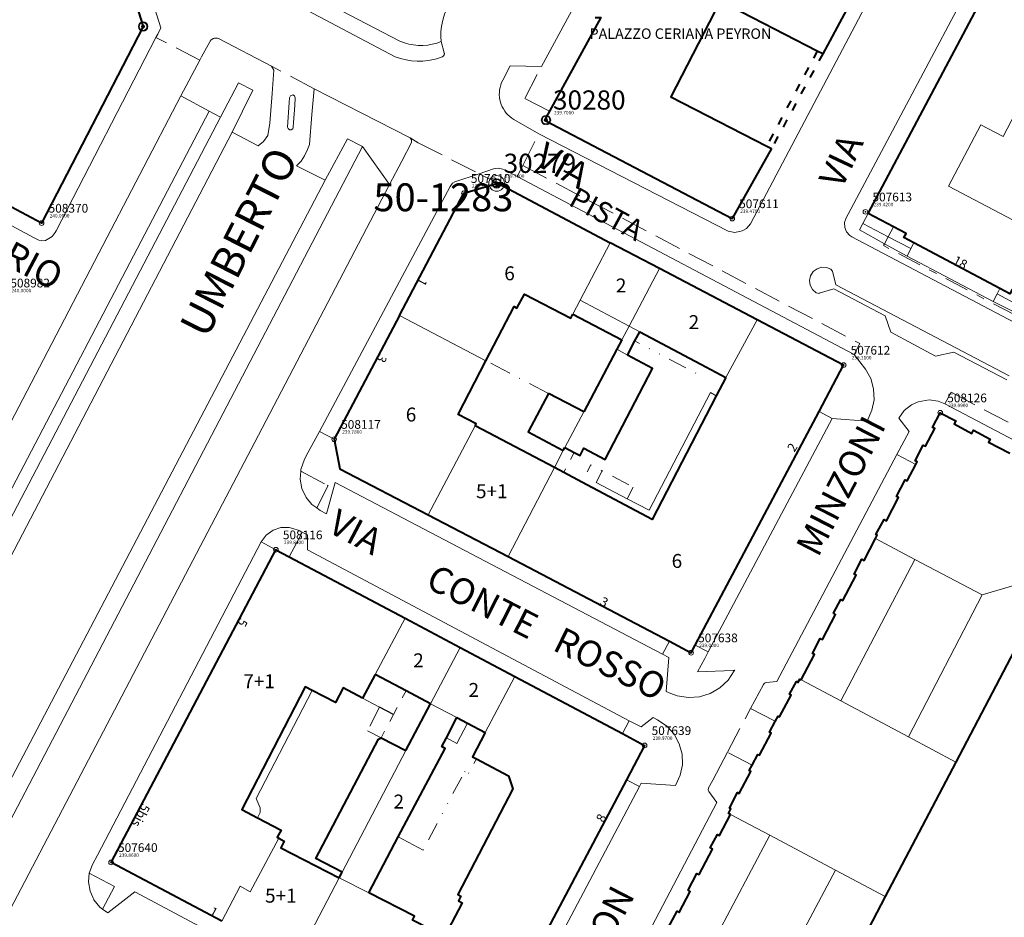
# Model space of a CAD drawing. Units: metres. Extents: x 1394975 to 1396314, y 4989284 to 4991508.
# Drawn here: x 1395775 to 1395916, y 4991219 to 4991348 of the extents above; entities that cross this region are included whole.
import ezdxf

# ---------------------------------------------------------------- set-up
doc = ezdxf.new("R2010")
doc.units = ezdxf.units.M
doc.header["$LTSCALE"] = 0.03
doc.header["$MEASUREMENT"] = 0
for name, pattern in [('DGN Style 3', [179.623203, 128.302288, -51.320915]), ('DGN Style 4', [205.411963, 102.641831, -51.320915, 0.128302, -51.320915]), ('DGN Style 5', [89.811602, 38.490686, -51.320915]), ('DGN Style 6', [244.030952, 0.128302, -51.320915, 89.811602, -51.320915, 0.128302, -51.320915]), ('DGN Style 7', [256.604576, 115.472059, -51.320915, 38.490686, -51.320915])]:
    doc.linetypes.add(name, pattern=pattern)
for name, color, linetype in [('1_Edificio a Terra', 10, 'Continuous'), ('1_Edificio Aereo', 10, 'Continuous'), ('1_Unità Volumetrica', 10, 'Continuous'), ('2_Edificio Precario', 10, 'Continuous'), ('3_Dividente Indefinita - Manufatto a Raso', 10, 'Continuous'), ('3_Elemento di Copertura di Base', 10, 'Continuous'), ('3_Elemento di Copertura di Sopra', 10, 'Continuous'), ('3_Fittizia', 10, 'Continuous'), ('3_Manufatto', 10, 'Continuous'), ('3_Muro di Sostegno', 10, 'Continuous'), ('3_Recinzione Stabile', 10, 'Continuous'), ('4_Marciapiede', 10, 'Continuous'), ('4_Marciapiede a raso', 10, 'Continuous'), ('4_Spartitraffico', 10, 'Continuous'), ('4_Spartitraffico a raso', 10, 'Continuous'), ('ReteGeo_FIDUCIALI-Numero', 10, 'Continuous'), ('ReteGeo_FIDUCIALI-Simbolo', 10, 'Continuous'), ('ReteGeo_PDL-Numero', 10, 'Continuous'), ('ReteGeo_PDL-Simbolo', 10, 'Continuous'), ('ReteGeo_PSR-Numero', 10, 'Continuous'), ('ReteGeo_PSR-Simbolo', 10, 'Continuous'), ('ReteGeo_QUOTE', 10, 'Continuous'), ('T_Nomi_Via', 10, 'Continuous'), ('T_Numerazione Civica', 10, 'Continuous'), ('T_Numero Piani', 10, 'Continuous'), ('T_Toponimi', 10, 'Continuous')]:
    doc.layers.add(name, color=color, linetype=linetype)
doc.styles.add('Style-SWISS_LITE_COND', font='SWISS_LITE_COND.shx')

msp = doc.modelspace()

# ---------------------------------------------------------------- linework, layer by layer
at = {"layer": '1_Edificio a Terra', "color": 7, "linetype": 'Continuous', "lineweight": 40}
for p, q in [((1395896.47, 4991320.07), (1395923.079, 4991370.276)), ((1395889.927, 4991342.97), (1395889.133, 4991343.376)), ((1395881.899, 4991329.755), (1395882.585, 4991329.406)), ((1395882.585, 4991329.406), (1395876.946, 4991319.343)), ((1395843.326, 4991324.42), (1395859.447, 4991315.876)), ((1395777.923, 4991318.703), (1395768.509, 4991323.651)), ((1395900.075, 4991318.163), (1395896.47, 4991320.07)), ((1395866.509, 4991312.178), (1395859.447, 4991315.876)), ((1395915.343, 4991309.326), (1395903.013, 4991315.848)), ((1395880.523, 4991304.84), (1395866.509, 4991312.178)), ((1395854.084, 4991305.633), (1395861.114, 4991301.971)), ((1395829.228, 4991305.452), (1395819.871, 4991287.705)), ((1395862.991, 4991301.793), (1395863.687, 4991303.119)), ((1395863.687, 4991303.119), (1395872.436, 4991298.469)), ((1395861.114, 4991301.971), (1395860.389, 4991300.601)), ((1395861.935, 4991299.778), (1395862.991, 4991301.793)), ((1395860.389, 4991300.601), (1395855.651, 4991291.637)), ((1395872.436, 4991298.469), (1395876.03, 4991296.559)), ((1395876.03, 4991296.559), (1395874.66, 4991293.912)), ((1395855.651, 4991291.637), (1395850.606, 4991294.275)), ((1395871.65, 4991258.194), (1395889.401, 4991291.678)), ((1395851.479, 4991283.632), (1395840.096, 4991289.651)), ((1395852.726, 4991286.104), (1395852.952, 4991286.532)), ((1395852.952, 4991286.532), (1395854.308, 4991285.825)), ((1395852.786, 4991282.94), (1395851.479, 4991283.632)), ((1395855.385, 4991281.565), (1395852.786, 4991282.94)), ((1395833.37, 4991276.883), (1395844.809, 4991270.897)), ((1395787.874, 4991227.016), (1395811.518, 4991271.863)), ((1395811.518, 4991271.863), (1395813.435, 4991270.845)), ((1395813.435, 4991270.845), (1395830.037, 4991262.032)), ((1395844.809, 4991270.897), (1395867.949, 4991258.728)), ((1395830.037, 4991262.032), (1395837.931, 4991257.842)), ((1395837.931, 4991257.842), (1395845.797, 4991253.666)), ((1395867.949, 4991258.728), (1395871.064, 4991257.09)), ((1395871.064, 4991257.09), (1395871.65, 4991258.194)), ((1395825.74, 4991253.975), (1395823.927, 4991250.576)), ((1395830.179, 4991251.636), (1395825.74, 4991253.975)), ((1395845.797, 4991253.666), (1395861.205, 4991245.487)), ((1395833.7, 4991249.781), (1395830.179, 4991251.636)), ((1395830.165, 4991243.047), (1395833.7, 4991249.781)), ((1395835.958, 4991244.902), (1395837.449, 4991247.793)), ((1395837.449, 4991247.793), (1395838.994, 4991246.982)), ((1395838.994, 4991246.982), (1395841.533, 4991245.651)), ((1395826.605, 4991244.893), (1395830.165, 4991243.047)), ((1395861.205, 4991245.487), (1395864.394, 4991243.794)), ((1395864.394, 4991243.794), (1395861.795, 4991238.879)), ((1395909.015, 4991241.415), (1395898.902, 4991222.113)), ((1395861.795, 4991238.879), (1395843.831, 4991204.903)), ((1395824.836, 4991222.667), (1395829.065, 4991230.672)), ((1395803.763, 4991218.582), (1395787.874, 4991227.016)), ((1395820.597, 4991224.824), (1395821.027, 4991225.642))]:
    msp.add_line(p, q, dxfattribs=at)
for points in [[(1395790.956, 4991351.771), (1395792.47, 4991346.89), (1395777.923, 4991318.703)], [(1395889.133, 4991343.376), (1395875.216, 4991350.544), (1395868.146, 4991336.81), (1395881.899, 4991329.755)], [(1395893.056, 4991349.404), (1395893.355, 4991349.304), (1395889.927, 4991342.97)], [(1395857.311, 4991348.177), (1395858.109, 4991348.172), (1395850.741, 4991334.748)], [(1395850.741, 4991334.748), (1395850.046, 4991333.482), (1395876.946, 4991319.343)], [(1395829.228, 4991305.452), (1395838.47, 4991322.969), (1395843.326, 4991324.42)], [(1395903.013, 4991315.848), (1395901.566, 4991316.613), (1395901.88, 4991317.208), (1395900.075, 4991318.163)], [(1395841.64, 4991298.962), (1395845.665, 4991306.738), (1395846.09, 4991306.518), (1395847.148, 4991308.517), (1395853.787, 4991305.068), (1395854.084, 4991305.633)], [(1395918.884, 4991308.213), (1395917.093, 4991309.16), (1395916.779, 4991308.566), (1395915.343, 4991309.326)], [(1395889.401, 4991291.678), (1395892.933, 4991298.341), (1395880.523, 4991304.84)], [(1395840.096, 4991289.651), (1395840.231, 4991289.908), (1395837.664, 4991291.276), (1395841.64, 4991298.962)], [(1395854.308, 4991285.825), (1395855.132, 4991285.396), (1395855.68, 4991286.437), (1395858.733, 4991284.802), (1395865.513, 4991297.872), (1395861.935, 4991299.778)], [(1395850.606, 4991294.275), (1395847.671, 4991288.754), (1395852.726, 4991286.104)], [(1395874.66, 4991293.912), (1395865.495, 4991276.214), (1395855.385, 4991281.565)], [(1395903.273, 4991284.065), (1395903.479, 4991284.457), (1395903.169, 4991284.62), (1395904.355, 4991286.878), (1395904.665, 4991286.715), (1395905.994, 4991289.247), (1395905.684, 4991289.41), (1395906.785, 4991291.506), (1395908.998, 4991290.338), (1395908.765, 4991289.896), (1395911.331, 4991288.542), (1395911.564, 4991288.983), (1395913.934, 4991287.733), (1395913.701, 4991287.292), (1395916.741, 4991285.687)], [(1395819.871, 4991287.705), (1395820.705, 4991283.476), (1395833.37, 4991276.883)], [(1395897.497, 4991273.461), (1395897.745, 4991273.934), (1395897.554, 4991274.035), (1395898.742, 4991276.189), (1395899.052, 4991276.026), (1395900.797, 4991279.349), (1395900.487, 4991279.512), (1395901.736, 4991281.89), (1395902.046, 4991281.727), (1395903.273, 4991284.065)], [(1395886.855, 4991253.194), (1395888.767, 4991256.835), (1395888.457, 4991256.998), (1395889.58, 4991259.137), (1395889.89, 4991258.974), (1395891.782, 4991262.577), (1395891.472, 4991262.74), (1395892.511, 4991264.719), (1395892.821, 4991264.556), (1395894.733, 4991268.197), (1395894.423, 4991268.36), (1395895.546, 4991270.499), (1395895.856, 4991270.336), (1395897.497, 4991273.461)], [(1395940.644, 4991250.409), (1395923.768, 4991259.249), (1395917.369, 4991257.361), (1395909.015, 4991241.415)], [(1395883.126, 4991247.242), (1395883.533, 4991248.011), (1395883.754, 4991247.894), (1395885.408, 4991251.017), (1395885.187, 4991251.134), (1395886.148, 4991252.949), (1395886.369, 4991252.832), (1395886.625, 4991253.315), (1395886.855, 4991253.194)], [(1395816.741, 4991251.668), (1395815.71, 4991252.209), (1395806.654, 4991234.597), (1395808.875, 4991233.429)], [(1395823.927, 4991250.576), (1395821.156, 4991252.039), (1395820.049, 4991249.933), (1395816.741, 4991251.668)], [(1395879.797, 4991240.957), (1395880.624, 4991242.518), (1395880.845, 4991242.401), (1395882.52, 4991245.564), (1395882.299, 4991245.681), (1395883.126, 4991247.242)], [(1395821.027, 4991225.642), (1395817.242, 4991227.586), (1395826.22, 4991244.71), (1395826.605, 4991244.893)], [(1395829.065, 4991230.672), (1395835.776, 4991243.376), (1395835.309, 4991243.63), (1395835.958, 4991244.902)], [(1395841.533, 4991245.651), (1395839.698, 4991242.172), (1395840.265, 4991241.873)], [(1395840.265, 4991241.873), (1395844.876, 4991239.441), (1395845.499, 4991237.571), (1395837.586, 4991222.411), (1395838.041, 4991222.174), (1395837.687, 4991221.508), (1395838.218, 4991221.225), (1395835.695, 4991216.409), (1395831.101, 4991218.746), (1395831.4, 4991219.327), (1395824.836, 4991222.667)], [(1395876.709, 4991233.872), (1395876.399, 4991234.035), (1395876.755, 4991234.701), (1395876.544, 4991234.813), (1395877.717, 4991237.028), (1395877.938, 4991236.911), (1395879.611, 4991240.071), (1395879.39, 4991240.188), (1395879.797, 4991240.957)], [(1395866.315, 4991214.077), (1395868.042, 4991217.365), (1395867.732, 4991217.528), (1395869.042, 4991220.023), (1395869.352, 4991219.86), (1395870.931, 4991222.868), (1395870.621, 4991223.031), (1395871.89, 4991225.447), (1395872.2, 4991225.284), (1395874.112, 4991228.925), (1395873.802, 4991229.088), (1395874.821, 4991231.029), (1395875.131, 4991230.866), (1395876.709, 4991233.872)], [(1395808.875, 4991233.429), (1395812.254, 4991231.66), (1395811.695, 4991230.639), (1395811.917, 4991230.516)], [(1395811.917, 4991230.516), (1395812.721, 4991230.073), (1395812.215, 4991229.088), (1395820.597, 4991224.824)], [(1395898.902, 4991222.113), (1395890.451, 4991205.981), (1395892.314, 4991200.246), (1395909.094, 4991191.465)]]:
    msp.add_lwpolyline(points, dxfattribs=at)
at = {"layer": '1_Edificio Aereo', "color": 7, "linetype": 'DGN Style 5', "lineweight": 40}
for p, q in [((1395889.133, 4991343.376), (1395881.899, 4991329.755)), ((1395889.927, 4991342.97), (1395882.585, 4991329.406))]:
    msp.add_line(p, q, dxfattribs=at)
at = {"layer": '1_Unità Volumetrica', "color": 253, "linetype": 'Continuous', "lineweight": 0}
for p, q in [((1395859.447, 4991315.876), (1395855.147, 4991307.659)), ((1395866.509, 4991312.178), (1395862.152, 4991303.936)), ((1395855.147, 4991307.659), (1395854.084, 4991305.633)), ((1395855.147, 4991307.659), (1395862.152, 4991303.936)), ((1395829.228, 4991305.452), (1395841.64, 4991298.962)), ((1395880.523, 4991304.84), (1395876.03, 4991296.559)), ((1395862.152, 4991303.936), (1395861.114, 4991301.971)), ((1395862.152, 4991303.936), (1395863.687, 4991303.119)), ((1395860.389, 4991300.601), (1395861.935, 4991299.778)), ((1395855.651, 4991291.637), (1395852.952, 4991286.532)), ((1395840.096, 4991289.651), (1395833.37, 4991276.883)), ((1395851.479, 4991283.632), (1395844.809, 4991270.897)), ((1395897.497, 4991273.461), (1395903.153, 4991270.473)), ((1395892.544, 4991250.187), (1395903.153, 4991270.473)), ((1395903.153, 4991270.473), (1395912.778, 4991265.388)), ((1395912.778, 4991265.388), (1395923.678, 4991268.583)), ((1395902.222, 4991245.033), (1395912.778, 4991265.388)), ((1395825.74, 4991253.975), (1395830.037, 4991262.032)), ((1395833.7, 4991249.781), (1395837.931, 4991257.842)), ((1395845.797, 4991253.666), (1395841.533, 4991245.651)), ((1395886.855, 4991253.194), (1395892.544, 4991250.187)), ((1395837.449, 4991247.793), (1395833.7, 4991249.781)), ((1395892.544, 4991250.187), (1395902.222, 4991245.033)), ((1395902.222, 4991245.033), (1395909.015, 4991241.415)), ((1395830.165, 4991243.047), (1395821.027, 4991225.642)), ((1395876.709, 4991233.872), (1395882.33, 4991230.908)), ((1395871.877, 4991211.113), (1395882.33, 4991230.908)), ((1395882.33, 4991230.908), (1395891.747, 4991225.909)), ((1395881.241, 4991206.092), (1395891.747, 4991225.909)), ((1395891.747, 4991225.909), (1395898.902, 4991222.113)), ((1395814.366, 4991212.954), (1395820.597, 4991224.824)), ((1395820.597, 4991224.824), (1395824.836, 4991222.667))]:
    msp.add_line(p, q, dxfattribs=at)
for points in [[(1395919.069, 4991318.179), (1395907.979, 4991323.996), (1395912.582, 4991332.782), (1395915.785, 4991331.104), (1395918.641, 4991336.518), (1395923.729, 4991333.824), (1395920.883, 4991328.434), (1395923.733, 4991326.941), (1395919.069, 4991318.179)], [(1395803.763, 4991218.582), (1395806.387, 4991223.595), (1395807.849, 4991222.813), (1395811.917, 4991230.516)]]:
    msp.add_lwpolyline(points, dxfattribs=at)
at = {"layer": '2_Edificio Precario', "color": 35, "linetype": 'DGN Style 5', "lineweight": 13}
for p, q in [((1395854.308, 4991285.825), (1395852.786, 4991282.94)), ((1395830.179, 4991251.636), (1395828.374, 4991248.229)), ((1395828.374, 4991248.229), (1395826.605, 4991244.893))]:
    msp.add_line(p, q, dxfattribs=at)
at = {"layer": '3_Dividente Indefinita - Manufatto a Raso', "color": 30, "linetype": 'DGN Style 3', "lineweight": 0}
msp.add_line((1395895.696, 4991318.643), (1395896.47, 4991320.07), dxfattribs=at)
at = {"layer": '3_Elemento di Copertura di Base', "color": 30, "linetype": 'DGN Style 7', "lineweight": 30}
msp.add_line((1395828.374, 4991248.229), (1395826.395, 4991249.274), dxfattribs=at)
at = {"layer": '3_Elemento di Copertura di Sopra', "color": 30, "linetype": 'DGN Style 7', "lineweight": 13}
for p, q in [((1395899.326, 4991316.747), (1395900.075, 4991318.163)), ((1395898.793, 4991315.741), (1395899.326, 4991316.747)), ((1395826.395, 4991249.274), (1395823.927, 4991250.576))]:
    msp.add_line(p, q, dxfattribs=at)
msp.add_lwpolyline([(1395917.623, 4991305.827), (1395917.463, 4991305.524), (1395898.65, 4991315.469), (1395898.793, 4991315.741)], dxfattribs=at)
at = {"layer": '3_Fittizia', "color": 1, "linetype": 'Continuous', "lineweight": 0}
for p, q in [((1395826.605, 4991244.893), (1395824.651, 4991245.895)), ((1395829.065, 4991230.672), (1395832.636, 4991228.786))]:
    msp.add_line(p, q, dxfattribs=at)
at = {"layer": '3_Manufatto', "color": 30, "linetype": 'Continuous', "lineweight": 0}
for p, q in [((1395895.696, 4991318.643), (1395899.326, 4991316.747)), ((1395902.024, 4991313.969), (1395898.793, 4991315.741)), ((1395899.326, 4991316.747), (1395902.589, 4991315.042)), ((1395902.589, 4991315.042), (1395903.013, 4991315.848)), ((1395902.024, 4991313.969), (1395902.589, 4991315.042)), ((1395914.365, 4991307.468), (1395902.024, 4991313.969)), ((1395914.93, 4991308.541), (1395914.365, 4991307.468)), ((1395915.343, 4991309.326), (1395914.93, 4991308.541)), ((1395914.93, 4991308.541), (1395918.155, 4991306.835)), ((1395917.623, 4991305.827), (1395914.365, 4991307.468)), ((1395862.763, 4991280.824), (1395861.9, 4991279.16))]:
    msp.add_line(p, q, dxfattribs=at)
for points in [[(1395898.793, 4991315.741), (1395895.193, 4991317.715), (1395895.696, 4991318.643)], [(1395874.66, 4991293.912), (1395873.823, 4991294.403), (1395865.023, 4991277.517), (1395861.9, 4991279.16)], [(1395858.32, 4991283.18), (1395857.453, 4991281.5), (1395861.9, 4991279.16)], [(1395816.741, 4991251.668), (1395808.691, 4991236.207), (1395809.271, 4991234.84), (1395809.258, 4991234.201), (1395808.875, 4991233.429)], [(1395838.994, 4991246.982), (1395837.48, 4991244.076), (1395835.958, 4991244.902)]]:
    msp.add_lwpolyline(points, dxfattribs=at)
at = {"layer": '3_Muro di Sostegno', "color": 2, "linetype": 'DGN Style 6', "lineweight": 0}
msp.add_line((1395858.32, 4991283.18), (1395862.763, 4991280.824), dxfattribs=at)
for points in [[(1395872.436, 4991298.469), (1395871.757, 4991297.17), (1395862.991, 4991301.793)], [(1395855.385, 4991281.565), (1395856.69, 4991284.045), (1395858.32, 4991283.18)], [(1395832.636, 4991228.786), (1395838.575, 4991240.045), (1395839.132, 4991239.757), (1395840.265, 4991241.873)]]:
    msp.add_lwpolyline(points, dxfattribs=at)
at = {"layer": '3_Recinzione Stabile', "color": 4, "linetype": 'DGN Style 4', "lineweight": 0}
for p, q in [((1395850.606, 4991294.275), (1395841.64, 4991298.962)), ((1395852.726, 4991286.104), (1395851.479, 4991283.632)), ((1395826.395, 4991249.274), (1395824.651, 4991245.895))]:
    msp.add_line(p, q, dxfattribs=at)
msp.add_lwpolyline([(1395837.409, 4991352.077), (1395836.147, 4991349.641), (1395835.836, 4991348.99), (1395835.709, 4991348.652), (1395835.583, 4991348.314), (1395835.39, 4991347.618), (1395835.258, 4991346.909), (1395835.189, 4991346.191), (1395835.182, 4991345.469), (1395835.238, 4991344.75)], dxfattribs=at)
at = {"layer": '4_Marciapiede', "color": 253, "linetype": 'Continuous', "lineweight": 13}
for p, q in [((1395849.609, 4991341.154), (1395854.238, 4991349.713)), ((1395794.321, 4991345.326), (1395780.007, 4991317.615)), ((1395724.538, 4991344.352), (1395776.85, 4991316.605)), ((1395894.424, 4991299.872), (1395846.118, 4991325.396)), ((1395873.506, 4991257.21), (1395891.286, 4991290.679)), ((1395817.754, 4991288.835), (1395816.162, 4991285.853)), ((1395816.662, 4991278.365), (1395817.367, 4991277.866)), ((1395785.919, 4991228.039), (1395809.424, 4991272.975)), ((1395874.151, 4991238.839), (1395876.264, 4991242.828)), ((1395863.651, 4991237.894), (1395845.688, 4991203.921))]:
    msp.add_line(p, q, dxfattribs=at)
for points in [[(1395910.232, 4991377.254), (1395910.072, 4991376.424), (1395880.061, 4991319.501)], [(1395893.561, 4991319.969), (1395920.668, 4991370.998), (1395921.037, 4991371.385)], [(1395834.161, 4991342.165), (1395833.373, 4991342.013), (1395832.575, 4991341.929), (1395831.773, 4991341.915), (1395830.972, 4991341.972), (1395830.18, 4991342.097), (1395829.401, 4991342.291), (1395828.643, 4991342.552), (1395813.501, 4991350.516), (1395812.934, 4991350.954), (1395812.406, 4991351.437), (1395811.919, 4991351.962), (1395811.477, 4991352.526), (1395811.084, 4991353.125), (1395810.742, 4991353.754), (1395810.452, 4991354.409), (1395810.217, 4991355.089)], [(1395791.534, 4991353.995), (1395792.964, 4991353.248), (1395795.022, 4991346.682), (1395794.566, 4991345.8), (1395794.321, 4991345.326)], [(1395834.161, 4991342.165), (1395834.565, 4991342.272), (1395834.964, 4991342.397), (1395835.357, 4991342.539), (1395835.358, 4991342.54), (1395835.359, 4991342.54), (1395835.36, 4991342.541), (1395835.399, 4991342.558), (1395835.436, 4991342.579), (1395835.472, 4991342.602), (1395835.505, 4991342.629), (1395835.536, 4991342.658), (1395835.564, 4991342.69), (1395835.589, 4991342.724), (1395835.612, 4991342.761), (1395835.631, 4991342.799), (1395835.647, 4991342.838), (1395835.659, 4991342.879), (1395835.668, 4991342.92), (1395835.674, 4991342.963), (1395835.676, 4991343.005), (1395835.674, 4991343.048), (1395835.668, 4991343.09), (1395835.659, 4991343.131), (1395835.238, 4991344.75)], [(1395843.551, 4991337.09), (1395843.557, 4991337.452), (1395843.593, 4991337.812), (1395843.66, 4991338.168), (1395843.757, 4991338.517), (1395843.884, 4991338.857), (1395844.039, 4991339.184), (1395845.112, 4991341.24), (1395849.609, 4991341.154)], [(1395849.206, 4991331.506), (1395845.629, 4991333.579), (1395845.331, 4991333.771), (1395845.051, 4991333.988), (1395844.79, 4991334.227), (1395844.55, 4991334.488), (1395844.332, 4991334.768), (1395844.139, 4991335.065), (1395843.971, 4991335.377), (1395843.83, 4991335.702), (1395843.717, 4991336.038), (1395843.633, 4991336.382), (1395843.577, 4991336.732), (1395843.551, 4991337.085), (1395843.551, 4991337.087), (1395843.551, 4991337.088), (1395843.551, 4991337.09)], [(1395880.061, 4991319.501), (1395879.582, 4991318.593), (1395878.996, 4991317.937), (1395878.373, 4991317.59), (1395877.322, 4991317.362), (1395876.35, 4991317.559), (1395849.206, 4991331.506)], [(1395817.754, 4991288.835), (1395836.506, 4991323.96), (1395836.85, 4991324.431), (1395837.181, 4991324.611), (1395840.648, 4991325.784)], [(1395840.648, 4991325.784), (1395842.709, 4991326.482), (1395843.391, 4991326.587), (1395844.068, 4991326.454), (1395844.278, 4991326.36), (1395846.118, 4991325.396)], [(1395927.83, 4991310.95), (1395923.747, 4991303.372), (1395923.557, 4991303.083), (1395923.042, 4991302.623), (1395922.402, 4991302.365), (1395921.712, 4991302.34), (1395921.055, 4991302.551), (1395894.111, 4991316.724), (1395893.797, 4991316.929), (1395893.339, 4991317.445), (1395893.084, 4991318.087), (1395893.062, 4991318.776), (1395893.276, 4991319.433), (1395893.561, 4991319.969)], [(1395776.85, 4991316.605), (1395777.504, 4991316.258), (1395777.972, 4991316.141), (1395778.483, 4991316.22), (1395779.437, 4991316.792), (1395779.867, 4991317.344), (1395780.007, 4991317.615)], [(1395896.82, 4991296.416), (1395896.074, 4991297.776), (1395894.424, 4991299.872)], [(1395891.286, 4991290.679), (1395896.286, 4991290.287), (1395896.992, 4991291.851), (1395897.291, 4991293.373), (1395897.233, 4991294.922), (1395896.82, 4991296.416)], [(1395903.619, 4991293.068), (1395902.663, 4991292.658), (1395901.63, 4991291.828), (1395900.843, 4991290.725), (1395902.319, 4991288.811), (1395900.563, 4991285.495)], [(1395907.464, 4991292.793), (1395906.507, 4991293.177), (1395905.194, 4991293.358), (1395903.619, 4991293.068)], [(1396002.323, 4991242.804), (1395997.55, 4991245.385), (1395907.464, 4991292.793)], [(1395816.162, 4991285.853), (1395815.618, 4991284.833), (1395815.093, 4991283.383), (1395815.072, 4991283.105)], [(1395900.563, 4991285.495), (1395883.332, 4991252.969), (1395881.805, 4991252.814), (1395881.667, 4991252.78), (1395881.545, 4991252.67)], [(1395815.072, 4991283.105), (1395814.99, 4991281.996), (1395815.244, 4991280.628), (1395815.839, 4991279.37), (1395816.662, 4991278.365)], [(1395817.367, 4991277.866), (1395817.875, 4991277.507), (1395818.79, 4991277.028), (1395819.994, 4991281.478), (1395866.969, 4991256.865)], [(1395809.424, 4991272.975), (1395810.137, 4991273.936), (1395811.102, 4991274.644), (1395812.233, 4991275.034), (1395813.429, 4991275.072), (1395813.933, 4991274.915)], [(1395813.933, 4991274.915), (1395814.833, 4991274.634), (1395815.301, 4991274.385)], [(1395815.301, 4991274.385), (1395816.044, 4991273.991), (1395816.036, 4991271.842), (1395862.187, 4991247.343)], [(1395866.969, 4991256.865), (1395867.875, 4991256.39), (1395867.469, 4991251.523), (1395868.138, 4991251.258)], [(1395877.252, 4991254.481), (1395877.309, 4991254.566), (1395877.073, 4991254.556), (1395871.981, 4991254.339), (1395873.007, 4991256.271), (1395873.506, 4991257.21)], [(1395868.138, 4991251.258), (1395869.068, 4991250.89), (1395870.659, 4991250.657), (1395872.261, 4991250.782), (1395873.796, 4991251.26), (1395875.187, 4991252.066), (1395876.364, 4991253.161), (1395877.252, 4991254.481)], [(1395881.545, 4991252.67), (1395881.414, 4991252.551), (1395879.593, 4991249.114)], [(1395862.187, 4991247.343), (1395863.877, 4991246.446), (1395865.611, 4991247.791), (1395866.233, 4991247.461)], [(1395866.233, 4991247.461), (1395867.587, 4991246.538), (1395868.615, 4991245.394), (1395869.351, 4991244.042), (1395869.753, 4991242.557), (1395869.8, 4991241.049)], [(1395869.8, 4991241.049), (1395869.801, 4991241.019), (1395869.491, 4991239.512), (1395868.826, 4991238.057), (1395863.914, 4991238.392), (1395863.651, 4991237.894)], [(1395855.603, 4991199.159), (1395874.757, 4991235.589), (1395873.592, 4991237.182), (1395873.506, 4991237.374), (1395873.554, 4991237.712), (1395874.151, 4991238.839)], [(1395784.762, 4991225.476), (1395785.239, 4991226.739), (1395785.919, 4991228.039)], [(1395785.247, 4991222.034), (1395784.866, 4991222.884), (1395784.654, 4991224.226), (1395784.762, 4991225.476)], [(1395833.157, 4991200.496), (1395791.302, 4991222.81), (1395787.43, 4991219.78), (1395786.671, 4991220.317)], [(1395786.671, 4991220.317), (1395786.282, 4991220.593), (1395785.422, 4991221.644), (1395785.247, 4991222.034)]]:
    msp.add_lwpolyline(points, dxfattribs=at)
at = {"layer": '4_Marciapiede a raso', "color": 253, "linetype": 'DGN Style 3', "lineweight": 13}
for p, q in [((1395800.62, 4991342.051), (1395794.321, 4991345.326)), ((1395846.93, 4991326.946), (1395849.206, 4991331.506)), ((1395846.93, 4991326.946), (1395846.118, 4991325.396)), ((1395843.326, 4991324.42), (1395840.648, 4991325.784)), ((1395889.401, 4991291.678), (1395891.286, 4991290.679)), ((1395817.754, 4991288.835), (1395819.871, 4991287.705)), ((1395900.563, 4991285.495), (1395903.273, 4991284.065)), ((1395813.435, 4991270.845), (1395815.301, 4991274.385)), ((1395809.424, 4991272.975), (1395811.518, 4991271.863)), ((1395866.969, 4991256.865), (1395867.949, 4991258.728)), ((1395873.506, 4991257.21), (1395871.65, 4991258.194)), ((1395876.264, 4991242.828), (1395879.593, 4991249.114)), ((1395879.593, 4991249.114), (1395883.126, 4991247.242)), ((1395862.187, 4991247.343), (1395861.205, 4991245.487)), ((1395879.797, 4991240.957), (1395876.264, 4991242.828)), ((1395861.795, 4991238.879), (1395863.651, 4991237.894)), ((1395786.559, 4991224.522), (1395784.762, 4991225.476))]:
    msp.add_line(p, q, dxfattribs=at)
for points in [[(1395850.741, 4991334.748), (1395847.228, 4991336.575), (1395849.609, 4991341.154)], [(1395830.753, 4991330.919), (1395831.918, 4991330.233), (1395840.648, 4991325.784)], [(1395846.93, 4991326.946), (1395895.243, 4991301.418), (1395894.424, 4991299.872)], [(1395907.464, 4991292.793), (1395908.339, 4991294.451), (1395999.226, 4991246.441)], [(1395815.072, 4991283.105), (1395818.854, 4991281.136), (1395819.024, 4991281.048), (1395817.367, 4991277.866)], [(1395786.671, 4991220.317), (1395788.379, 4991223.556), (1395786.559, 4991224.522)]]:
    msp.add_lwpolyline(points, dxfattribs=at)
at = {"layer": '4_Spartitraffico', "color": 3, "linetype": 'Continuous', "lineweight": 0}
for p, q in [((1395800.62, 4991342.051), (1395797.902, 4991336.931)), ((1395786.147, 4991314.41), (1395797.902, 4991336.931)), ((1395797.902, 4991336.931), (1395801.962, 4991334.751)), ((1395805.239, 4991331.746), (1395736.041, 4991199.108)), ((1395823.938, 4991329.665), (1395753.176, 4991194.35)), ((1395827.828, 4991324.223), (1395823.938, 4991329.665)), ((1395751.211, 4991196.464), (1395818.559, 4991324.857)), ((1395827.828, 4991324.223), (1395809.557, 4991289.31)), ((1395780.573, 4991303.73), (1395786.147, 4991314.41)), ((1395746.625, 4991238.69), (1395780.573, 4991303.73)), ((1395809.557, 4991289.31), (1395802.812, 4991276.419)), ((1395802.812, 4991276.419), (1395779.305, 4991231.5)), ((1395779.305, 4991231.5), (1395772.32, 4991218.152))]:
    msp.add_line(p, q, dxfattribs=at)
for points in [[(1395835.238, 4991344.75), (1395834.602, 4991344.522), (1395833.948, 4991344.35), (1395833.282, 4991344.236), (1395832.609, 4991344.181), (1395831.933, 4991344.185), (1395831.26, 4991344.247), (1395830.595, 4991344.368), (1395829.944, 4991344.546), (1395829.31, 4991344.781), (1395814.937, 4991352.311), (1395814.373, 4991352.767), (1395813.851, 4991353.27), (1395813.376, 4991353.817), (1395812.95, 4991354.404), (1395812.578, 4991355.026), (1395812.261, 4991355.679), (1395812.003, 4991356.357), (1395811.806, 4991357.054)], [(1395810.862, 4991341.195), (1395803.377, 4991345.121), (1395803.299, 4991345.158), (1395803.217, 4991345.189), (1395803.133, 4991345.211), (1395803.048, 4991345.227), (1395802.961, 4991345.235), (1395802.874, 4991345.235), (1395802.787, 4991345.228), (1395802.702, 4991345.213), (1395802.618, 4991345.191), (1395802.536, 4991345.162), (1395802.457, 4991345.126), (1395802.381, 4991345.083), (1395802.309, 4991345.033), (1395802.242, 4991344.978), (1395802.181, 4991344.917), (1395802.124, 4991344.851), (1395802.074, 4991344.78), (1395802.03, 4991344.705), (1395800.87, 4991342.522), (1395800.62, 4991342.051)], [(1395810.862, 4991341.195), (1395811.227, 4991340.646), (1395810.978, 4991337.266), (1395810.665, 4991333.012), (1395810.349, 4991331.284), (1395809.761, 4991330.416), (1395808.956, 4991329.782), (1395805.239, 4991331.746)], [(1395805.239, 4991331.746), (1395808.21, 4991337.778), (1395806.159, 4991338.833), (1395803.585, 4991333.904)], [(1395818.559, 4991324.857), (1395814.486, 4991326.929), (1395815.132, 4991327.601), (1395815.619, 4991328.326), (1395816.05, 4991329.268), (1395816.319, 4991329.975), (1395816.692, 4991334.294), (1395817.009, 4991337.959)], [(1395817.009, 4991337.959), (1395823.76, 4991334.501), (1395830.753, 4991330.919)], [(1395813.486, 4991332.074), (1395813.261, 4991332.244), (1395813.17, 4991332.448), (1395813.427, 4991335.992), (1395813.474, 4991336.643), (1395813.602, 4991336.958), (1395813.935, 4991337.078), (1395814.205, 4991336.933), (1395814.302, 4991336.661), (1395814.223, 4991335.578), (1395814.047, 4991333.145), (1395813.998, 4991332.466), (1395813.924, 4991332.218), (1395813.719, 4991332.086), (1395813.486, 4991332.074)], [(1395801.962, 4991334.751), (1395730.305, 4991197.867), (1395727.686, 4991202.405)], [(1395803.585, 4991333.904), (1395733.725, 4991200.393), (1395736.041, 4991199.108)], [(1395830.753, 4991330.919), (1395830.941, 4991330.634), (1395830.957, 4991330.242), (1395829.58, 4991327.592), (1395827.828, 4991324.223)], [(1395818.559, 4991324.857), (1395821.793, 4991330.791), (1395823.938, 4991329.665)], [(1395916.648, 4991296.774), (1395891.834, 4991309.834), (1395891.316, 4991311.802), (1395891.307, 4991311.832), (1395891.095, 4991312.1), (1395890.455, 4991312.355), (1395889.766, 4991312.378), (1395889.111, 4991312.165), (1395888.567, 4991311.741), (1395888.2, 4991311.158), (1395888.054, 4991310.484), (1395888.145, 4991309.801), (1395888.464, 4991309.19), (1395888.971, 4991308.724), (1395889.03, 4991308.688), (1395889.365, 4991308.625), (1395889.424, 4991308.638), (1395891.542, 4991309.253), (1395898.865, 4991305.415), (1395899.716, 4991303.061), (1395906.102, 4991299.638), (1395908.741, 4991300.195), (1395916.316, 4991296.218)]]:
    msp.add_lwpolyline(points, dxfattribs=at)
at = {"layer": '4_Spartitraffico a raso', "color": 3, "linetype": 'DGN Style 3', "lineweight": 0}
for p, q in [((1395817.009, 4991337.959), (1395810.862, 4991341.195)), ((1395801.962, 4991334.751), (1395803.585, 4991333.904))]:
    msp.add_line(p, q, dxfattribs=at)
at = {"layer": 'ReteGeo_FIDUCIALI-Simbolo', "color": 1, "linetype": 'Continuous', "lineweight": 13}
msp.add_circle((1395843.17, 4991324.4), 1.12, dxfattribs=at)
at = {"layer": 'ReteGeo_FIDUCIALI-Simbolo', "color": 1, "linetype": 'Continuous', "lineweight": 30}
msp.add_point((1395843.17, 4991324.4), dxfattribs=at)
at = {"layer": 'ReteGeo_PDL-Simbolo', "color": 7, "linetype": 'Continuous', "lineweight": 13}
for centre, radius in [((1395838.47, 4991322.969), 0.336), ((1395838.47, 4991322.969), 0.056), ((1395876.946, 4991319.343), 0.336), ((1395896.06, 4991320.315), 0.336), ((1395896.06, 4991320.315), 0.056), ((1395777.923, 4991318.703), 0.336), ((1395777.923, 4991318.703), 0.056), ((1395876.946, 4991319.343), 0.056), ((1395892.933, 4991298.341), 0.336), ((1395892.933, 4991298.341), 0.056), ((1395906.785, 4991291.506), 0.336), ((1395906.785, 4991291.506), 0.056), ((1395819.871, 4991287.705), 0.336), ((1395819.871, 4991287.705), 0.056), ((1395811.518, 4991271.863), 0.336), ((1395811.518, 4991271.863), 0.056), ((1395871.064, 4991257.09), 0.336), ((1395871.064, 4991257.09), 0.056), ((1395864.394, 4991243.794), 0.336), ((1395864.394, 4991243.794), 0.056), ((1395787.874, 4991227.016), 0.336), ((1395787.874, 4991227.016), 0.056)]:
    msp.add_circle(centre, radius, dxfattribs=at)
at = {"layer": 'ReteGeo_PDL-Simbolo', "color": 7, "linetype": 'Continuous', "lineweight": 30}
for p in [(1395838.47, 4991322.969), (1395896.06, 4991320.315), (1395777.923, 4991318.703), (1395876.946, 4991319.343), (1395892.933, 4991298.341), (1395906.785, 4991291.506), (1395819.871, 4991287.705), (1395811.518, 4991271.863), (1395871.064, 4991257.09), (1395864.394, 4991243.794), (1395787.874, 4991227.016)]:
    msp.add_point(p, dxfattribs=at)
at = {"layer": 'ReteGeo_PSR-Simbolo', "color": 2, "linetype": 'Continuous', "lineweight": 13}
for centre, radius in [((1395792.47, 4991346.89), 0.672), ((1395792.47, 4991346.89), 0.56), ((1395792.47, 4991346.89), 0.224), ((1395792.47, 4991346.89), 0.112), ((1395850.25, 4991333.48), 0.672), ((1395850.25, 4991333.48), 0.56), ((1395850.25, 4991333.48), 0.224), ((1395850.25, 4991333.48), 0.112), ((1395843.17, 4991324.4), 0.672), ((1395843.17, 4991324.4), 0.56), ((1395843.17, 4991324.4), 0.224), ((1395843.17, 4991324.4), 0.112)]:
    msp.add_circle(centre, radius, dxfattribs=at)
at = {"layer": 'ReteGeo_PSR-Simbolo', "color": 2, "linetype": 'Continuous', "lineweight": 30}
for p in [(1395792.47, 4991346.89), (1395850.25, 4991333.48), (1395843.17, 4991324.4)]:
    msp.add_point(p, dxfattribs=at)

# ---------------------------------------------------------------- texts
at = {"layer": 'ReteGeo_FIDUCIALI-Numero', "color": 1, "linetype": 'Continuous', "lineweight": 0, "style": 'Style-SWISS_LITE_COND'}
msp.add_text('50-1283', height=4, dxfattribs=at).set_placement((1395825.504, 4991320.4))
at = {"layer": 'ReteGeo_PDL-Numero', "color": 5, "linetype": 'Continuous', "lineweight": 0, "style": 'Style-SWISS_LITE_COND'}
for s, p in [('507610', (1395839.47, 4991324.469)), ('507613', (1395897.06, 4991321.815)), ('508370', (1395778.923, 4991320.203)), ('507611', (1395877.946, 4991320.843)), ('508982', (1395773.437, 4991309.476)), ('507612', (1395893.933, 4991299.841)), ('508126', (1395907.785, 4991293.006)), ('508117', (1395820.871, 4991289.205)), ('508116', (1395812.518, 4991273.363)), ('507638', (1395872.064, 4991258.59)), ('507639', (1395865.394, 4991245.294)), ('507640', (1395788.874, 4991228.516))]:
    msp.add_text(s, height=1.25, dxfattribs=at).set_placement(p)
at = {"layer": 'ReteGeo_PSR-Numero', "color": 3, "linetype": 'Continuous', "lineweight": 0, "style": 'Style-SWISS_LITE_COND'}
for s, p in [('30280', (1395851.25, 4991334.98)), ('30279', (1395844.17, 4991325.9))]:
    msp.add_text(s, height=2.75, dxfattribs=at).set_placement(p)
at = {"layer": 'ReteGeo_QUOTE', "color": 253, "linetype": 'Continuous', "lineweight": 0, "style": 'Style-SWISS_LITE_COND'}
for s, p in [(' 239.7000', (1395851.25, 4991334.28)), (' 239.7600', (1395844.17, 4991325.2)), (' 239.7900', (1395839.47, 4991323.769)), (' 239.4200', (1395897.06, 4991321.115)), (' 240.0000', (1395778.923, 4991319.503)), (' 239.4700', (1395877.946, 4991320.143)), (' 240.0000', (1395773.437, 4991308.776)), (' 239.2100', (1395893.933, 4991299.141)), (' 239.0900', (1395907.785, 4991292.306)), (' 239.7800', (1395820.871, 4991288.505)), (' 239.8400', (1395812.518, 4991272.663)), (' 239.0000', (1395872.064, 4991257.89)), (' 238.9700', (1395865.394, 4991244.594)), (' 239.8600', (1395788.874, 4991227.816))]:
    msp.add_text(s, height=0.5, dxfattribs=at).set_placement(p)
at = {"layer": 'T_Nomi_Via', "color": 7, "linetype": 'Continuous', "lineweight": 0, "style": 'Style-SWISS_LITE_COND'}
for s, height, rotation, p in [('VIA', 3.75, -29.7, (1395848.436, 4991327.217)), ('VIA', 3.75, 64.8, (1395892.659, 4991323.44)), ('UMBERTO', 4.5, 63, (1395801.588, 4991301.971)), ('BROFFERIO', 3.75, -27.9, (1395755.232, 4991321.89)), ('PISTA', 3, -28.43103, (1395853.312, 4991321.353)), ('MINZONI', 3.75, 62.70921, (1395889.272, 4991270.634)), ('VIA', 3.75, -27.9, (1395818.748, 4991274.522)), ('CONTE', 3.75, -27, (1395832.793, 4991266.579)), ('ROSSO', 3.75, -26.1, (1395851.024, 4991257.548)), ('DON', 3.75, 62.70921, (1395858.021, 4991212.531))]:
    msp.add_text(s, height=height, rotation=rotation, dxfattribs=at).set_placement(p)
at = {"layer": 'T_Numerazione Civica', "color": 2, "linetype": 'Continuous', "lineweight": 13, "style": 'Style-SWISS_LITE_COND'}
for s, rotation, p in [('18', 332.463, (1395908.483, 4991312.937)), ('1', 242.201, (1395832.145, 4991310.986)), ('3', 242.193, (1395826.358, 4991300.009)), ('2', 57.426, (1395885.858, 4991285.776)), ('3', 332.264, (1395857.859, 4991264.034)), ('5', 242.189, (1395806.396, 4991262.147)), ('5bis', 242.209, (1395792.373, 4991235.55)), ('8', 62.138, (1395858.505, 4991232.656)), ('1', 332.027, (1395801.881, 4991219.581))]:
    msp.add_text(s, height=1.3, rotation=rotation, dxfattribs=at).set_placement(p)
at = {"layer": 'T_Numero Piani', "color": 9, "linetype": 'Continuous', "lineweight": 0, "style": 'Style-SWISS_LITE_COND'}
for s, p in [('6', (1395844.264, 4991310.5)), ('2', (1395860.263, 4991308.75)), ('2', (1395870.701, 4991303.5)), ('6', (1395830.139, 4991290.25)), ('5+1', (1395840.209, 4991279.25)), ('6', (1395868.264, 4991269.25)), ('2', (1395831.201, 4991255)), ('7+1', (1395806.834, 4991252)), ('2', (1395839.138, 4991250.75)), ('2', (1395828.388, 4991234.75)), ('5+1', (1395809.959, 4991221.25))]:
    msp.add_text(s, height=2, dxfattribs=at).set_placement(p)
at = {"layer": 'T_Toponimi', "color": 230, "linetype": 'Continuous', "lineweight": 0, "style": 'Style-SWISS_LITE_COND'}
msp.add_text('PALAZZO CERIANA PEYRON', height=1.5, dxfattribs=at).set_placement((1395856.5, 4991345.116))

doc.saveas('drawing.dxf')
